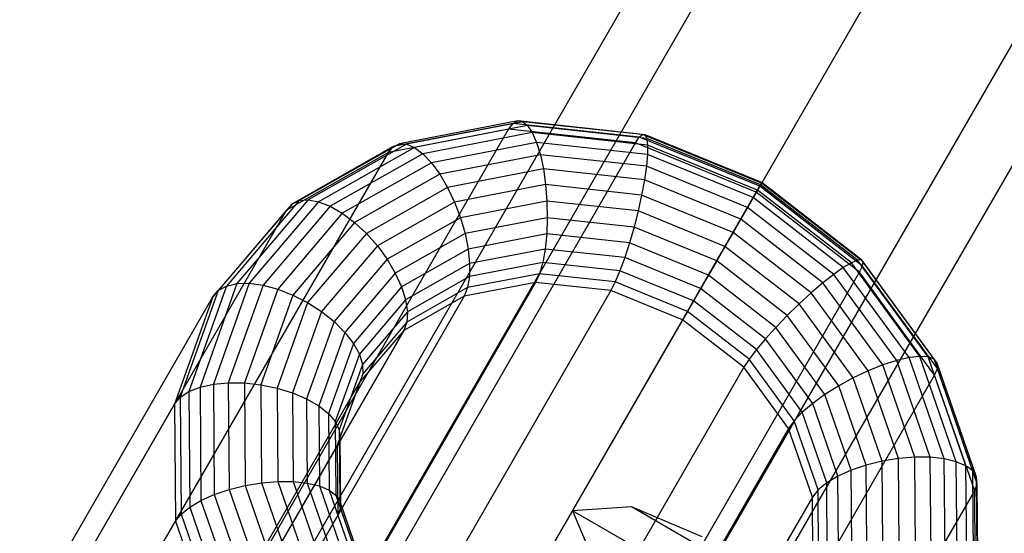
# Paper-space layout 'SW_Model_1' of a CAD drawing. Units: millimetres. Extents: x 69 to 223, y 27 to 181.
# Drawn here: x 124 to 125, y 74 to 74 of the extents above; entities that cross this region are included whole.
import ezdxf

# ---------------------------------------------------------------- set-up
doc = ezdxf.new("R2010")
doc.units = ezdxf.units.MM
doc.layers.add('SLD-0', color=179, linetype='Continuous')

psp = doc.layouts.new('SW_Model_1')

# ---------------------------------------------------------------- linework, layer by layer
at = {"layer": 'SLD-0', "color": 7}
for p, q in [((127.72799, 79.83722), (121.94958, 69.82872)), ((127.84716, 79.81835), (122.06741, 69.80755)), ((127.63805, 79.77475), (121.86018, 69.76719)), ((127.92574, 79.72919), (122.14467, 69.71608)), ((127.63001, 79.66752), (121.8516, 69.65901)), ((127.9177, 79.62196), (122.13608, 69.6079)), ((127.70859, 79.57835), (121.92885, 69.56755)), ((127.82776, 79.55948), (122.04669, 69.54637)), ((123.90859, 73.37274), (124.18609, 73.85338)), ((124.18609, 73.85338), (124.09413, 73.83569)), ((124.18946, 73.85775), (124.09785, 73.84012)), ((124.1931, 73.8597), (124.10255, 73.84227)), ((124.19686, 73.85916), (124.10804, 73.84206)), ((124.2006, 73.85614), (124.11411, 73.83949)), ((124.18609, 73.85338), (124.18946, 73.85775)), ((124.28303, 73.84287), (124.18609, 73.85338)), ((124.18946, 73.85775), (124.1931, 73.8597)), ((124.28602, 73.84728), (124.18946, 73.85775)), ((124.28853, 73.84935), (124.1931, 73.8597)), ((124.1931, 73.8597), (124.19686, 73.85916)), ((124.29048, 73.849), (124.19686, 73.85916)), ((124.19686, 73.85916), (124.2006, 73.85614)), ((124.29177, 73.84625), (124.2006, 73.85614)), ((124.2006, 73.85614), (124.20419, 73.85077)), ((124.20419, 73.85077), (124.12053, 73.83467)), ((124.29237, 73.8412), (124.20419, 73.85077)), ((124.20419, 73.85077), (124.20747, 73.84325)), ((124.28303, 73.84287), (124.28602, 73.84728)), ((124.28602, 73.84728), (124.28853, 73.84935)), ((124.37808, 73.80973), (124.28602, 73.84728)), ((124.37952, 73.81224), (124.28853, 73.84935)), ((124.28853, 73.84935), (124.29048, 73.849)), ((124.37973, 73.8126), (124.29048, 73.849)), ((124.29048, 73.849), (124.29177, 73.84625)), ((124.37869, 73.8108), (124.29177, 73.84625)), ((124.29177, 73.84625), (124.29237, 73.8412)), ((124.00553, 73.36223), (124.28303, 73.84287)), ((124.09785, 73.84012), (124.02017, 73.79612)), ((124.10255, 73.84227), (124.02577, 73.79878)), ((124.10804, 73.84206), (124.03272, 73.7994)), ((124.11411, 73.83949), (124.04076, 73.79794)), ((124.09413, 73.83569), (124.09785, 73.84012)), ((124.09785, 73.84012), (124.10255, 73.84227)), ((124.10255, 73.84227), (124.10804, 73.84206)), ((124.10804, 73.84206), (124.11411, 73.83949)), ((124.11411, 73.83949), (124.12053, 73.83467)), ((124.20747, 73.84325), (124.12704, 73.82777)), ((124.29225, 73.83405), (124.20747, 73.84325)), ((124.20747, 73.84325), (124.21033, 73.83387)), ((124.37545, 73.80518), (124.28303, 73.84287)), ((124.29237, 73.8412), (124.29225, 73.83405)), ((124.37645, 73.80691), (124.29237, 73.8412)), ((123.81663, 73.35504), (124.09413, 73.83569)), ((124.09413, 73.83569), (124.01614, 73.79151)), ((124.12053, 73.83467), (124.04958, 73.79448)), ((124.12053, 73.83467), (124.12704, 73.82777)), ((124.21033, 73.83387), (124.13341, 73.81906)), ((124.29142, 73.82507), (124.21033, 73.83387)), ((124.21033, 73.83387), (124.21266, 73.82299)), ((124.29225, 73.83405), (124.29142, 73.82507)), ((124.37308, 73.80108), (124.29225, 73.83405)), ((124.12704, 73.82777), (124.05883, 73.78913)), ((124.12704, 73.82777), (124.13341, 73.81906)), ((124.21266, 73.82299), (124.13937, 73.80888)), ((124.2899, 73.81461), (124.21266, 73.82299)), ((124.21266, 73.82299), (124.21436, 73.81103)), ((124.29142, 73.82507), (124.2899, 73.81461)), ((124.36873, 73.79354), (124.29142, 73.82507)), ((124.13341, 73.81906), (124.06817, 73.78211)), ((124.13341, 73.81906), (124.13937, 73.80888)), ((124.13937, 73.80888), (124.07723, 73.77368)), ((124.13937, 73.80888), (124.14472, 73.79762)), ((124.21436, 73.81103), (124.14472, 73.79762)), ((124.28776, 73.80306), (124.21436, 73.81103)), ((124.21436, 73.81103), (124.21537, 73.79844)), ((124.2899, 73.81461), (124.28776, 73.80306)), ((124.36355, 73.78457), (124.2899, 73.81461)), ((124.37545, 73.80518), (124.37808, 73.80973)), ((124.37869, 73.8108), (124.37645, 73.80691)), ((124.37808, 73.80973), (124.37952, 73.81224)), ((124.45662, 73.74878), (124.37808, 73.80973)), ((124.37973, 73.8126), (124.37869, 73.8108)), ((124.45286, 73.75325), (124.37869, 73.8108)), ((124.37952, 73.81224), (124.37973, 73.8126)), ((124.45716, 73.75199), (124.37952, 73.81224)), ((124.45589, 73.7535), (124.37973, 73.8126)), ((124.09795, 73.32453), (124.37545, 73.80518)), ((124.28776, 73.80306), (124.28508, 73.79088)), ((124.35775, 73.77452), (124.28776, 73.80306)), ((124.37308, 73.80108), (124.36873, 73.79354)), ((124.37645, 73.80691), (124.37308, 73.80108)), ((124.44205, 73.74757), (124.37308, 73.80108)), ((124.4543, 73.74399), (124.37545, 73.80518)), ((124.44819, 73.75125), (124.37645, 73.80691)), ((124.02017, 73.79612), (123.96401, 73.73004)), ((124.02577, 73.79878), (123.97026, 73.73347)), ((124.03272, 73.7994), (123.97827, 73.73533)), ((124.04076, 73.79794), (123.98773, 73.73556)), ((124.04958, 73.79448), (123.99828, 73.73413)), ((124.01614, 73.79151), (124.02017, 73.79612)), ((124.02017, 73.79612), (124.02577, 73.79878)), ((124.02577, 73.79878), (124.03272, 73.7994)), ((124.03272, 73.7994), (124.04076, 73.79794)), ((124.04076, 73.79794), (124.04958, 73.79448)), ((124.04958, 73.79448), (124.05883, 73.78913)), ((124.14472, 73.79762), (124.08566, 73.76417)), ((124.14472, 73.79762), (124.14923, 73.78571)), ((124.21537, 73.79844), (124.14923, 73.78571)), ((124.28508, 73.79088), (124.21537, 73.79844)), ((124.21537, 73.79844), (124.21565, 73.78572)), ((124.36873, 73.79354), (124.36355, 73.78457)), ((124.43469, 73.74236), (124.36873, 73.79354)), ((123.73864, 73.31086), (124.01614, 73.79151)), ((124.01614, 73.79151), (123.95975, 73.72518)), ((124.05883, 73.78913), (124.00952, 73.73112)), ((124.05883, 73.78913), (124.06817, 73.78211)), ((124.14923, 73.78571), (124.09315, 73.75394)), ((124.14923, 73.78571), (124.15275, 73.77361)), ((124.21565, 73.78572), (124.15275, 73.77361)), ((124.21565, 73.78572), (124.21519, 73.77335)), ((124.28196, 73.77853), (124.21565, 73.78572)), ((124.28508, 73.79088), (124.28196, 73.77853)), ((124.35154, 73.76377), (124.28508, 73.79088)), ((124.06817, 73.78211), (124.021, 73.72662)), ((124.06817, 73.78211), (124.07723, 73.77368)), ((124.28196, 73.77853), (124.27852, 73.76648)), ((124.34518, 73.75274), (124.28196, 73.77853)), ((124.36355, 73.78457), (124.35775, 73.77452)), ((124.42639, 73.73581), (124.36355, 73.78457)), ((124.07723, 73.77368), (124.0323, 73.72082)), ((124.07723, 73.77368), (124.08566, 73.76417)), ((124.15275, 73.77361), (124.0994, 73.74339)), ((124.15275, 73.77361), (124.15512, 73.76179)), ((124.21519, 73.77335), (124.15512, 73.76179)), ((124.21519, 73.77335), (124.21401, 73.7618)), ((124.27852, 73.76648), (124.21519, 73.77335)), ((124.35775, 73.77452), (124.35154, 73.76377)), ((124.41746, 73.72818), (124.35775, 73.77452)), ((124.08566, 73.76417), (124.04297, 73.71394)), ((124.08566, 73.76417), (124.09315, 73.75394)), ((124.27852, 73.76648), (124.27489, 73.7552)), ((124.33889, 73.74186), (124.27852, 73.76648)), ((124.35154, 73.76377), (124.34518, 73.75274)), ((124.40825, 73.71977), (124.35154, 73.76377)), ((124.15512, 73.76179), (124.10417, 73.73293)), ((124.15512, 73.76179), (124.15626, 73.75069)), ((124.21401, 73.7618), (124.15626, 73.75069)), ((124.21401, 73.7618), (124.21216, 73.75153)), ((124.27489, 73.7552), (124.21401, 73.7618)), ((124.27489, 73.7552), (124.27121, 73.74512)), ((124.33293, 73.73153), (124.27489, 73.7552)), ((124.09315, 73.75394), (124.0526, 73.70624)), ((124.09315, 73.75394), (124.0994, 73.74339)), ((124.15626, 73.75069), (124.10729, 73.72295)), ((124.21216, 73.75153), (124.15613, 73.74074)), ((124.15626, 73.75069), (124.15613, 73.74074)), ((124.21216, 73.75153), (124.2097, 73.74292)), ((124.27121, 73.74512), (124.21216, 73.75153)), ((124.34518, 73.75274), (124.33889, 73.74186)), ((124.39911, 73.71089), (124.34518, 73.75274)), ((124.44205, 73.74757), (124.43469, 73.74236)), ((124.44819, 73.75125), (124.44205, 73.74757)), ((124.49241, 73.67874), (124.44205, 73.74757)), ((124.45286, 73.75325), (124.44819, 73.75125)), ((124.50056, 73.67966), (124.44819, 73.75125)), ((124.45589, 73.7535), (124.45286, 73.75325)), ((124.50701, 73.67924), (124.45286, 73.75325)), ((124.4543, 73.74399), (124.45662, 73.74878)), ((124.45716, 73.75199), (124.45589, 73.7535)), ((124.51149, 73.6775), (124.45589, 73.7535)), ((124.45662, 73.74878), (124.45716, 73.75199)), ((124.51397, 73.67039), (124.45662, 73.74878)), ((124.51384, 73.67452), (124.45716, 73.75199)), ((124.0994, 73.74339), (124.06083, 73.69802)), ((124.0994, 73.74339), (124.10417, 73.73293)), ((124.15613, 73.74074), (124.10862, 73.71383)), ((124.2097, 73.74292), (124.15473, 73.73234)), ((124.15613, 73.74074), (124.15473, 73.73234)), ((124.1768, 73.26334), (124.4543, 73.74399)), ((124.2097, 73.74292), (124.20673, 73.7363)), ((124.26763, 73.73663), (124.2097, 73.74292)), ((124.27121, 73.74512), (124.26763, 73.73663)), ((124.32752, 73.72216), (124.27121, 73.74512)), ((124.33889, 73.74186), (124.33293, 73.73153)), ((124.3904, 73.70188), (124.33889, 73.74186)), ((124.43469, 73.74236), (124.42639, 73.73581)), ((124.48285, 73.67653), (124.43469, 73.74236)), ((124.51188, 73.66529), (124.4543, 73.74399)), ((124.20673, 73.7363), (123.92923, 73.25566)), ((123.97026, 73.73347), (123.94146, 73.65274)), ((123.97827, 73.73533), (123.95002, 73.65615)), ((123.98773, 73.73556), (123.96022, 73.65844)), ((123.96401, 73.73004), (123.97026, 73.73347)), ((123.97026, 73.73347), (123.97827, 73.73533)), ((123.99828, 73.73413), (123.97167, 73.65954)), ((123.97827, 73.73533), (123.98773, 73.73556)), ((123.98773, 73.73556), (123.99828, 73.73413)), ((123.99828, 73.73413), (124.00952, 73.73112)), ((124.10417, 73.73293), (124.06734, 73.6896)), ((124.10417, 73.73293), (124.10729, 73.72295)), ((124.20673, 73.7363), (124.15212, 73.72579)), ((124.26428, 73.73006), (124.20673, 73.7363)), ((124.26763, 73.73663), (124.26428, 73.73006)), ((124.32287, 73.7141), (124.26763, 73.73663)), ((124.42639, 73.73581), (124.41746, 73.72818)), ((124.47227, 73.6731), (124.42639, 73.73581)), ((123.68225, 73.24453), (123.95975, 73.72518)), ((124.15212, 73.72579), (123.87462, 73.24515)), ((123.95975, 73.72518), (123.9305, 73.64318)), ((123.96401, 73.73004), (123.93487, 73.64837)), ((123.95975, 73.72518), (123.96401, 73.73004)), ((124.00952, 73.73112), (123.98393, 73.6594)), ((124.26428, 73.73006), (123.98678, 73.24941)), ((124.021, 73.72662), (123.99653, 73.65803)), ((124.00952, 73.73112), (124.021, 73.72662)), ((124.021, 73.72662), (124.0323, 73.72082)), ((124.15212, 73.72579), (124.10581, 73.69956)), ((124.15473, 73.73234), (124.10812, 73.70593)), ((124.15473, 73.73234), (124.15212, 73.72579)), ((124.31916, 73.70768), (124.26428, 73.73006)), ((124.33293, 73.73153), (124.32752, 73.72216)), ((124.38245, 73.6931), (124.33293, 73.73153)), ((124.41746, 73.72818), (124.40825, 73.71977)), ((124.46106, 73.66859), (124.41746, 73.72818)), ((124.0323, 73.72082), (124.00898, 73.65548)), ((124.0323, 73.72082), (124.04297, 73.71394)), ((124.10729, 73.72295), (124.07188, 73.68129)), ((124.10729, 73.72295), (124.10862, 73.71383)), ((124.32752, 73.72216), (124.32287, 73.7141)), ((124.37556, 73.68488), (124.32752, 73.72216)), ((124.40825, 73.71977), (124.39911, 73.71089)), ((124.44965, 73.66318), (124.40825, 73.71977)), ((124.04297, 73.71394), (124.02081, 73.65185)), ((124.04297, 73.71394), (124.0526, 73.70624)), ((124.10862, 73.71383), (124.07427, 73.67342)), ((124.10862, 73.71383), (124.10812, 73.70593)), ((124.32287, 73.7141), (124.31916, 73.70768)), ((124.36999, 73.67753), (124.32287, 73.7141)), ((124.39911, 73.71089), (124.3904, 73.70188)), ((124.4385, 73.65706), (124.39911, 73.71089)), ((124.0526, 73.70624), (124.03156, 73.64728)), ((124.31916, 73.70768), (124.04166, 73.22703)), ((124.0526, 73.70624), (124.06083, 73.69802)), ((124.10812, 73.70593), (124.07443, 73.66629)), ((124.10812, 73.70593), (124.10581, 73.69956)), ((124.36598, 73.67134), (124.31916, 73.70768)), ((124.10581, 73.69956), (123.82831, 73.21892)), ((124.06083, 73.69802), (124.04082, 73.64193)), ((124.06083, 73.69802), (124.06734, 73.6896)), ((124.10581, 73.69956), (124.07234, 73.66018)), ((124.3904, 73.70188), (124.38245, 73.6931)), ((124.42801, 73.65048), (124.3904, 73.70188)), ((124.06734, 73.6896), (124.04823, 73.63603)), ((124.06734, 73.6896), (124.07188, 73.68129)), ((124.38245, 73.6931), (124.37556, 73.68488)), ((124.4186, 73.64368), (124.38245, 73.6931)), ((124.07188, 73.68129), (124.05351, 73.6298)), ((124.07188, 73.68129), (124.07427, 73.67342)), ((124.37556, 73.68488), (124.36999, 73.67753)), ((124.41063, 73.63694), (124.37556, 73.68488)), ((124.07427, 73.67342), (124.05645, 73.62347)), ((124.07427, 73.67342), (124.07443, 73.66629)), ((124.36999, 73.67753), (124.36598, 73.67134)), ((124.4044, 73.6305), (124.36999, 73.67753)), ((124.47227, 73.6731), (124.46106, 73.66859)), ((124.48285, 73.67653), (124.47227, 73.6731)), ((124.4967, 73.60259), (124.47227, 73.6731)), ((124.49241, 73.67874), (124.48285, 73.67653)), ((124.5085, 73.6025), (124.48285, 73.67653)), ((124.50056, 73.67966), (124.49241, 73.67874)), ((124.51922, 73.60135), (124.49241, 73.67874)), ((124.50701, 73.67924), (124.50056, 73.67966)), ((124.52845, 73.59915), (124.50056, 73.67966)), ((124.51149, 73.6775), (124.50701, 73.67924)), ((124.53584, 73.59601), (124.50701, 73.67924)), ((124.51384, 73.67452), (124.51149, 73.6775)), ((124.54109, 73.59204), (124.51149, 73.6775)), ((124.51397, 73.67039), (124.51384, 73.67452)), ((124.54402, 73.58739), (124.51384, 73.67452)), ((124.07443, 73.66629), (124.05694, 73.61729)), ((124.07443, 73.66629), (124.07234, 73.66018)), ((124.36598, 73.67134), (124.08848, 73.1907)), ((124.23438, 73.18465), (124.51188, 73.66529)), ((124.40016, 73.62462), (124.36598, 73.67134)), ((124.46106, 73.66859), (124.44965, 73.66318)), ((124.48427, 73.60158), (124.46106, 73.66859)), ((124.51188, 73.66529), (124.51397, 73.67039)), ((124.54253, 73.5768), (124.51188, 73.66529)), ((124.54451, 73.58225), (124.51397, 73.67039)), ((124.07234, 73.66018), (123.79484, 73.17953)), ((123.95002, 73.65615), (123.96022, 73.65844)), ((123.96022, 73.65844), (123.97167, 73.65954)), ((123.96022, 73.65844), (123.96091, 73.57414)), ((123.97167, 73.65954), (123.98393, 73.6594)), ((123.97167, 73.65954), (123.97234, 73.578)), ((123.98393, 73.6594), (123.99653, 73.65803)), ((123.98393, 73.6594), (123.98457, 73.58101)), ((123.99653, 73.65803), (124.00898, 73.65548)), ((123.99653, 73.65803), (123.99715, 73.58306)), ((124.07234, 73.66018), (124.05497, 73.61149)), ((124.44965, 73.66318), (124.4385, 73.65706)), ((124.4717, 73.59954), (124.44965, 73.66318)), ((123.93487, 73.64837), (123.94146, 73.65274)), ((123.94146, 73.65274), (123.95002, 73.65615)), ((123.94146, 73.65274), (123.94218, 73.5645)), ((123.95002, 73.65615), (123.95073, 73.56958)), ((124.00898, 73.65548), (124.02081, 73.65185)), ((124.00898, 73.65548), (124.00957, 73.58406)), ((124.02081, 73.65185), (124.03156, 73.64728)), ((124.02081, 73.65185), (124.02137, 73.58398)), ((124.42801, 73.65048), (124.4186, 73.64368)), ((124.4385, 73.65706), (124.42801, 73.65048)), ((124.44804, 73.59267), (124.42801, 73.65048)), ((124.45946, 73.59653), (124.4385, 73.65706)), ((123.653, 73.16254), (123.9305, 73.64318)), ((123.9305, 73.64318), (123.93487, 73.64837)), ((123.9305, 73.64318), (123.93124, 73.55355)), ((123.93487, 73.64837), (123.9356, 73.55909)), ((124.03156, 73.64728), (124.04082, 73.64193)), ((124.03156, 73.64728), (124.03209, 73.58282)), ((124.4186, 73.64368), (124.41063, 73.63694)), ((124.43785, 73.58811), (124.4186, 73.64368)), ((124.04082, 73.64193), (124.04823, 73.63603)), ((124.04082, 73.64193), (124.04132, 73.58063)), ((124.04823, 73.63603), (124.05351, 73.6298)), ((124.04823, 73.63603), (124.04871, 73.57748)), ((124.41063, 73.63694), (124.4044, 73.6305)), ((124.42931, 73.58303), (124.41063, 73.63694)), ((124.05351, 73.6298), (124.05645, 73.62347)), ((124.05351, 73.6298), (124.05397, 73.57351)), ((124.4044, 73.6305), (124.40016, 73.62462)), ((124.42272, 73.57761), (124.4044, 73.6305)), ((124.05645, 73.62347), (124.05694, 73.61729)), ((124.05645, 73.62347), (124.0569, 73.56886)), ((124.40016, 73.62462), (124.12266, 73.14398)), ((124.41836, 73.57208), (124.40016, 73.62462)), ((124.05694, 73.61729), (124.05497, 73.61149)), ((124.05694, 73.61729), (124.05738, 73.56372)), ((124.05497, 73.61149), (123.77747, 73.13085)), ((124.05497, 73.61149), (124.0554, 73.55827)), ((124.4717, 73.59954), (124.45946, 73.59653)), ((124.48427, 73.60158), (124.4717, 73.59954)), ((124.47223, 73.53508), (124.4717, 73.59954)), ((124.4967, 73.60259), (124.48427, 73.60158)), ((124.48483, 73.53371), (124.48427, 73.60158)), ((124.5085, 73.6025), (124.4967, 73.60259)), ((124.49728, 73.53116), (124.4967, 73.60259)), ((124.51922, 73.60135), (124.5085, 73.6025)), ((124.50911, 73.52753), (124.5085, 73.6025)), ((124.52845, 73.59915), (124.51922, 73.60135)), ((124.51986, 73.52295), (124.51922, 73.60135)), ((124.53584, 73.59601), (124.52845, 73.59915)), ((124.52912, 73.51761), (124.52845, 73.59915)), ((124.44804, 73.59267), (124.43785, 73.58811)), ((124.45946, 73.59653), (124.44804, 73.59267)), ((124.44852, 73.53412), (124.44804, 73.59267)), ((124.45997, 73.53522), (124.45946, 73.59653)), ((124.54109, 73.59204), (124.53584, 73.59601)), ((124.53653, 73.51171), (124.53584, 73.59601)), ((124.54402, 73.58739), (124.54109, 73.59204)), ((124.54181, 73.50548), (124.54109, 73.59204)), ((123.98457, 73.58101), (123.99715, 73.58306)), ((123.99715, 73.58306), (124.00957, 73.58406)), ((123.99715, 73.58306), (124.02279, 73.50903)), ((124.00957, 73.58406), (124.02137, 73.58398)), ((124.00957, 73.58406), (124.034, 73.51354)), ((124.02137, 73.58398), (124.03209, 73.58282)), ((124.02137, 73.58398), (124.04458, 73.51697)), ((124.03209, 73.58282), (124.04132, 73.58063)), ((124.03209, 73.58282), (124.05414, 73.51918)), ((124.42931, 73.58303), (124.42272, 73.57761)), ((124.43785, 73.58811), (124.42931, 73.58303)), ((124.42975, 73.52842), (124.42931, 73.58303)), ((124.43831, 73.53183), (124.43785, 73.58811)), ((124.54253, 73.5768), (124.54451, 73.58225)), ((124.54451, 73.58225), (124.54402, 73.58739)), ((124.54475, 73.49915), (124.54402, 73.58739)), ((124.54524, 73.49297), (124.54451, 73.58225)), ((123.96091, 73.57414), (123.97234, 73.578)), ((123.97234, 73.578), (123.98457, 73.58101)), ((123.97234, 73.578), (124.00023, 73.4975)), ((123.98457, 73.58101), (124.01139, 73.50361)), ((124.04132, 73.58063), (124.04871, 73.57748)), ((124.04132, 73.58063), (124.06229, 73.52009)), ((124.04871, 73.57748), (124.05397, 73.57351)), ((124.04871, 73.57748), (124.06874, 73.51968)), ((124.26503, 73.09616), (124.54253, 73.5768)), ((124.42272, 73.57761), (124.41836, 73.57208)), ((124.42316, 73.52405), (124.42272, 73.57761)), ((124.54327, 73.48717), (124.54253, 73.5768)), ((123.94218, 73.5645), (123.95073, 73.56958)), ((123.95073, 73.56958), (123.96091, 73.57414)), ((123.95073, 73.56958), (123.98033, 73.48412)), ((123.96091, 73.57414), (123.98974, 73.49092)), ((124.05397, 73.57351), (124.0569, 73.56886)), ((124.05397, 73.57351), (124.07322, 73.51794)), ((124.0569, 73.56886), (124.05738, 73.56372)), ((124.0569, 73.56886), (124.07557, 73.51495)), ((124.41836, 73.57208), (124.14086, 73.09143)), ((124.4188, 73.51886), (124.41836, 73.57208)), ((123.9356, 73.55909), (123.94218, 73.5645)), ((123.94218, 73.5645), (123.97236, 73.47738)), ((124.05738, 73.56372), (124.0554, 73.55827)), ((124.05738, 73.56372), (124.0757, 73.51083)), ((124.27998, 73.5646), (124.23487, 73.56168)), ((130.78202, 69.78168), (124.23487, 73.56168)), ((124.23487, 73.56168), (124.28186, 73.45149)), ((130.76199, 69.82221), (124.27998, 73.5646)), ((124.33397, 73.54175), (124.27998, 73.5646)), ((123.65374, 73.07291), (123.93124, 73.55355)), ((124.0554, 73.55827), (123.7779, 73.07763)), ((123.93124, 73.55355), (123.9356, 73.55909)), ((123.93124, 73.55355), (123.96189, 73.46506)), ((123.9356, 73.55909), (123.96613, 73.47094)), ((124.0554, 73.55827), (124.07361, 73.50573))]:
    psp.add_line(p, q, dxfattribs=at)

doc.saveas('drawing.dxf')
